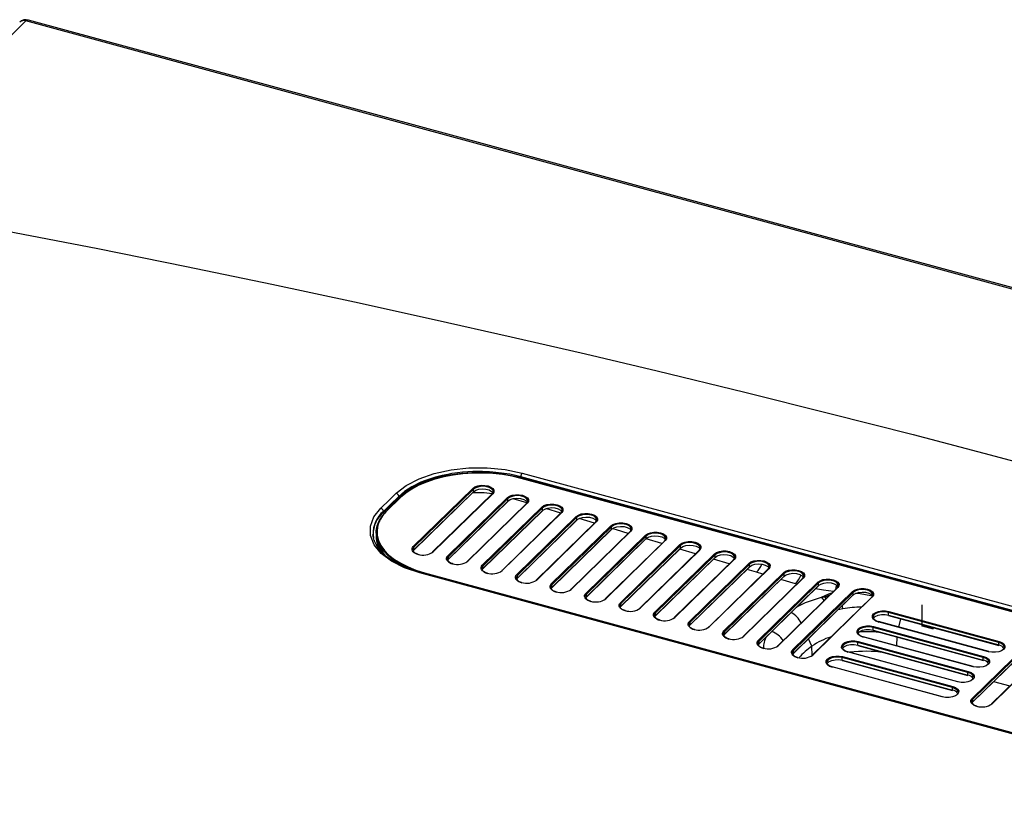
# Paper-space layout '_Trimetric' of a CAD drawing. Units: millimetres. Extents: x -719 to 495, y -443 to 202.
# Drawn here: x -301 to 27, y -64 to 202 of the extents above; entities that cross this region are included whole.
import ezdxf

# ---------------------------------------------------------------- set-up
doc = ezdxf.new("R2010")
doc.units = ezdxf.units.MM
doc.header["$PDSIZE"] = -1

psp = doc.layouts.new('_Trimetric')

# ---------------------------------------------------------------- linework, layer by layer
at = {"color": 7, "linetype": 'Continuous', "lineweight": 25}
for p, q in [((-298.57, 201.46), (-378.34, 123.39)), ((-133.76, 49.34), (-133.75, 49.63)), ((-133.76, 49.34), (166.94, -32.38)), ((-133.29, 50.89), (167.41, -30.84)), ((165.79, -32.25), (-133.59, 49.11)), ((165.85, -32.23), (-133.52, 49.14)), ((-179.49, 37.87), (-174.36, 42.88)), ((-173.96, 42.68), (-178.39, 38.35)), ((-173.78, 42.71), (-178.22, 38.38)), ((-174.36, 42.88), (-174.37, 43.11)), ((-174, 42.56), (-173.21, 43.28)), ((-169.55, 26.42), (-149.72, 45.78)), ((-169.38, 25.17), (-149.55, 44.53)), ((-149.5, 45.51), (-169.33, 26.15)), ((-169.33, 25.29), (-149.5, 44.65)), ((-143.26, 43.94), (-163.1, 24.58)), ((-143.09, 43.98), (-162.92, 24.62)), ((-158.06, 23.3), (-138.22, 42.65)), ((-149.5, 44.65), (-149.5, 45.51)), ((-157.88, 22.05), (-138.05, 41.4)), ((-138, 42.38), (-157.84, 23.02)), ((-157.84, 22.16), (-138, 41.52)), ((-131.76, 40.82), (-151.6, 21.46)), ((-131.59, 40.85), (-151.42, 21.49)), ((-146.56, 20.17), (-126.73, 39.53)), ((-138, 41.52), (-138, 42.38)), ((-131.68, 40.92), (-136.28, 42.31)), ((-179.49, 37.87), (-179.51, 38.11)), ((-146.39, 18.92), (-126.55, 38.28)), ((-126.5, 39.26), (-146.34, 19.9)), ((-146.34, 19.04), (-126.5, 38.4)), ((-120.27, 37.69), (-140.1, 18.33)), ((-120.09, 37.73), (-139.93, 18.37)), ((-135.06, 17.05), (-115.23, 36.41)), ((-115.01, 36.13), (-134.84, 16.77)), ((-126.5, 38.4), (-126.5, 39.26)), ((-120.43, 37.53), (-125.37, 39.02)), ((-115.01, 35.27), (-115.01, 36.13)), ((-134.89, 15.8), (-115.05, 35.16)), ((-134.84, 15.91), (-115.01, 35.27)), ((-108.77, 34.57), (-128.6, 15.21)), ((-108.59, 34.6), (-128.43, 15.24)), ((-123.57, 13.92), (-103.73, 33.28)), ((-103.51, 33.01), (-123.34, 13.65)), ((-109.2, 34.14), (-114.34, 35.69)), ((-103.51, 32.15), (-103.51, 33.01)), ((-182.75, 29.3), (-182.97, 30.42)), ((-181.9, 31.02), (-181.9, 30.16)), ((-123.39, 12.67), (-103.56, 32.03)), ((-123.34, 12.79), (-103.51, 32.15)), ((-97.27, 31.44), (-117.11, 12.08)), ((-97.1, 31.48), (-116.93, 12.12)), ((-112.07, 10.8), (-92.23, 30.16)), ((-92.01, 29.88), (-111.85, 10.52)), ((-92.01, 29.02), (-92.01, 29.88)), ((-182.59, 28.51), (-182.53, 28.32)), ((-111.89, 9.55), (-92.06, 28.91)), ((-111.85, 9.67), (-92.01, 29.02)), ((-85.77, 28.32), (-105.61, 8.96)), ((-85.6, 28.35), (-105.43, 8.99)), ((-100.57, 7.67), (-80.74, 27.03)), ((-80.51, 26.76), (-100.35, 7.4)), ((-86.74, 27.37), (-92.02, 28.96)), ((-80.51, 25.9), (-80.51, 26.76)), ((-169.33, 25.29), (-169.33, 26.15)), ((-163.35, 24.29), (-163.14, 24.46)), ((-157.84, 22.16), (-157.84, 23.02)), ((-100.4, 6.42), (-80.56, 25.78)), ((-100.35, 6.54), (-80.51, 25.9)), ((-74.28, 25.19), (-94.11, 5.83)), ((-74.1, 25.23), (-93.94, 5.87)), ((-89.07, 4.55), (-69.24, 23.91)), ((-69.02, 23.63), (-88.85, 4.27)), ((-75.52, 23.98), (-80.78, 25.57)), ((-69.02, 22.77), (-69.02, 23.63)), ((-151.85, 21.17), (-151.65, 21.34)), ((-146.34, 19.04), (-146.34, 19.9)), ((-88.9, 3.3), (-69.06, 22.66)), ((-88.85, 3.42), (-69.02, 22.77)), ((-62.78, 22.07), (-82.61, 2.71)), ((-62.61, 22.1), (-82.44, 2.74)), ((-77.58, 1.42), (-57.74, 20.78)), ((-57.52, 20.51), (-77.35, 1.15)), ((-64.29, 20.6), (-69.55, 22.18)), ((-57.52, 19.65), (-57.52, 20.51)), ((133.29, -64.13), (-167.41, 17.59)), ((-165.79, 17.68), (133.59, -63.68)), ((-140.35, 18.04), (-140.15, 18.21)), ((-134.84, 15.91), (-134.84, 16.77)), ((-77.4, 0.17), (-57.57, 19.53)), ((-77.35, 0.29), (-57.52, 19.65)), ((-51.28, 18.94), (-71.12, -0.42)), ((-51.11, 18.98), (-70.94, -0.38)), ((-66.08, -1.7), (-46.24, 17.66)), ((-65.9, -2.95), (-46.07, 16.41)), ((-46.02, 17.38), (-65.86, -1.98)), ((-65.86, -2.83), (-46.02, 16.53)), ((-55.17, 17.85), (-58.32, 18.8)), ((-53.06, 17.21), (-55.17, 17.85)), ((-46.02, 16.53), (-46.02, 17.38)), ((-128.85, 14.92), (-128.65, 15.09)), ((-123.34, 12.79), (-123.34, 13.65)), ((-39.78, 15.82), (-59.62, -3.54)), ((-39.61, 15.85), (-59.44, -3.5)), ((-54.58, -4.83), (-34.75, 14.53)), ((-54.41, -6.08), (-34.57, 13.28)), ((-34.52, 14.26), (-54.36, -5.1)), ((-54.36, -5.96), (-34.52, 13.4)), ((-42.25, 13.95), (-47.09, 15.41)), ((-41.81, 13.84), (-42.25, 13.95)), ((-34.52, 13.4), (-34.52, 14.26)), ((-117.36, 11.79), (-117.15, 11.96)), ((-111.85, 9.67), (-111.85, 10.52)), ((-28.29, 12.69), (-48.12, -6.67)), ((-28.11, 12.73), (-47.95, -6.63)), ((-43.08, -7.95), (-23.25, 11.41)), ((-42.91, -9.2), (-23.07, 10.16)), ((-23.03, 11.13), (-42.86, -8.23)), ((-42.86, -9.08), (-23.03, 10.28)), ((-32.43, 9.67), (-30.71, 10.33)), ((-32.43, 9.67), (-31.03, 10.02)), ((-23.03, 10.28), (-23.03, 11.13)), ((-21.28, 10.71), (-22.26, 10.76)), ((-105.86, 8.67), (-105.66, 8.84)), ((-100.35, 6.54), (-100.35, 7.4)), ((-16.79, 9.57), (-36.62, -9.79)), ((-16.62, 9.6), (-36.45, -9.75)), ((-94.36, 5.54), (-94.16, 5.72)), ((-88.85, 3.42), (-88.85, 4.27)), ((-26.4, 5.66), (-27.99, 5.36)), ((25.47, -5.54), (-11.23, 4.43)), ((-11.23, 3.58), (-11.23, 4.43)), ((-11.23, 3.58), (25.47, -6.4)), ((-11.18, 3.45), (25.52, -6.53)), ((-11.12, 4.76), (25.59, -5.21)), ((-82.86, 2.42), (-82.66, 2.59)), ((-77.35, 0.29), (-77.35, 1.15)), ((22.09, -8.63), (-14.62, 1.35)), ((22.15, -8.6), (-14.55, 1.37)), ((-7.79, -0.46), (-7.12, 2.34)), ((-71.37, -0.71), (-71.16, -0.53)), ((-65.86, -2.83), (-65.86, -1.98)), ((20.34, -10.55), (-16.37, -0.58)), ((-16.37, -1.43), (-16.37, -0.58)), ((-16.37, -1.43), (20.34, -11.41)), ((-16.32, -1.56), (20.39, -11.54)), ((-16.25, -0.25), (20.45, -10.22)), ((-59.87, -3.83), (-59.67, -3.66)), ((-54.36, -5.96), (-54.36, -5.1)), ((-36.76, -6.79), (-37.89, -4.31)), ((15.2, -15.56), (-21.5, -5.59)), ((-21.5, -6.44), (-21.5, -5.59)), ((-21.5, -6.44), (15.2, -16.42)), ((-21.39, -5.26), (15.32, -15.23)), ((16.95, -13.64), (-19.75, -3.66)), ((17.02, -13.61), (-19.69, -3.64)), ((-8.48, -3.69), (-8.54, -6.67)), ((16.62, -24.18), (36.45, -4.82)), ((16.79, -25.43), (36.62, -6.07)), ((36.67, -5.09), (16.84, -24.45)), ((16.84, -25.31), (36.67, -5.95)), ((25.47, -6.4), (25.47, -5.54)), ((-48.37, -6.96), (-48.17, -6.78)), ((-42.86, -9.08), (-42.86, -8.23)), ((-36.66, -9.85), (-36.76, -6.79)), ((11.82, -18.65), (-24.89, -8.68)), ((11.88, -18.62), (-24.82, -8.65)), ((-21.45, -6.57), (15.25, -16.55)), ((42.91, -6.66), (23.07, -26.01)), ((43.08, -6.62), (23.25, -25.98)), ((-36.87, -10.08), (-36.67, -9.91)), ((10.07, -20.57), (-26.64, -10.6)), ((-26.64, -11.46), (-26.64, -10.6)), ((-26.64, -11.46), (10.07, -21.43)), ((-26.58, -11.58), (10.12, -21.56)), ((-26.52, -10.27), (10.18, -20.24)), ((20.34, -11.41), (20.34, -10.55)), ((6.68, -23.66), (-30.02, -13.69)), ((6.75, -23.63), (-29.95, -13.66)), ((15.2, -16.42), (15.2, -15.56)), ((23.78, -18.6), (29.17, -20.06)), ((10.07, -21.43), (10.07, -20.57)), ((16.84, -25.31), (16.84, -24.45)), ((22.82, -26.31), (23.03, -26.13))]:
    psp.add_line(p, q, dxfattribs=at)
at = {"color": 7, "linetype": 'Continuous'}
for q in [(0, 6.99), (3.61, -0.98)]:
    psp.add_line((0, 0), q, dxfattribs=at)
at = {"color": 7, "linetype": 'Continuous', "lineweight": 25, "flags": 128}
for points in [[(96.41, 94.07), (-35.26, 129.84), (-166.93, 165.59), (-298.57, 201.46)], [(97.21, 94.41), (-97.2, 147.23), (-297.78, 201.78)], [(-305.25, 131.6), (-274.65, 125.62), (-245.12, 119.66), (-216.63, 113.74), (-189.14, 107.86), (-162.61, 102.03), (-136.98, 96.25), (-112.21, 90.54), (-88.25, 84.87), (-59.08, 77.8), (-30.73, 70.74), (-2.98, 63.66), (24.32, 56.5), (51.34, 49.25), (75.77, 42.53), (100.19, 35.68), (124.71, 28.64), (149.44, 21.39), (174.51, 13.88), (200.07, 6.05)], [(-175.24, 44.16), (-171.89, 46.77), (-167.6, 49), (-162.58, 50.75), (-156.96, 51.96), (-151.02, 52.6), (-144.94, 52.63), (-138.96, 52.07), (-133.29, 50.89)], [(-133.75, 49.63), (-135.53, 50.07), (-137.36, 50.45), (-139.23, 50.77), (-142.05, 51.11), (-143.1, 51.2), (-144.16, 51.27), (-144.8, 51.31), (-144.96, 51.32), (-145.01, 51.32), (-145.02, 51.32), (-145.02, 51.32), (-145.02, 51.32), (-145.02, 51.32), (-145.02, 51.32), (-145.02, 51.32), (-145.02, 51.32), (-145.02, 51.32), (-145.02, 51.32), (-146.52, 51.36), (-148.07, 51.37), (-149.69, 51.34), (-151.37, 51.26), (-153.1, 51.12), (-154.87, 50.93), (-156.67, 50.67), (-158.06, 50.43), (-159.89, 50.05), (-162.12, 49.49), (-164.19, 48.86), (-165.79, 48.28), (-166.98, 47.8), (-170.07, 46.28), (-172.52, 44.69), (-174.37, 43.11)], [(-174.36, 42.88), (-172.62, 44.37), (-170.57, 45.74), (-168.24, 46.99), (-165.64, 48.1), (-162.83, 49.05), (-159.82, 49.84), (-156.66, 50.44), (-153.39, 50.86), (-150.05, 51.09), (-146.68, 51.12), (-143.32, 50.96), (-140.03, 50.61), (-136.82, 50.07), (-133.76, 49.34)], [(-133.59, 49.11), (-136.62, 49.83), (-139.79, 50.36), (-143.06, 50.71), (-146.38, 50.87), (-149.71, 50.84), (-153.02, 50.61), (-156.26, 50.2), (-159.39, 49.6), (-162.36, 48.82), (-165.15, 47.88), (-167.72, 46.79), (-170.03, 45.55), (-172.06, 44.18), (-173.78, 42.71)], [(-133.76, 49.34), (-133.77, 49.17), (-133.77, 49.16)], [(166.95, -32.1), (-1.44, 13.65), (-133.75, 49.63)], [(-149.72, 45.78), (-149.02, 46.26), (-148.06, 46.61), (-146.94, 46.79), (-145.76, 46.78), (-144.65, 46.59), (-143.71, 46.22), (-143.04, 45.73), (-142.69, 45.15), (-142.71, 44.55), (-143.09, 43.98)], [(-143.31, 43.82), (-142.94, 44.42), (-142.98, 45.04), (-143.44, 45.62), (-144.26, 46.09), (-145.33, 46.38), (-146.54, 46.47), (-147.72, 46.33), (-148.75, 46), (-149.5, 45.51)], [(-180.37, 39.16), (-177.49, 41.95), (-175.24, 44.16)], [(-174.37, 43.11), (-177.25, 40.3), (-179.51, 38.11)], [(-143.24, 43.95), (-145.96, 44.24), (-149.84, 44.24)], [(-149.5, 44.65), (-148.75, 45.14), (-147.72, 45.48), (-146.54, 45.61), (-145.33, 45.52), (-144.26, 45.23), (-143.44, 44.77), (-143, 44.24)], [(-138.22, 42.65), (-137.52, 43.14), (-136.56, 43.49), (-135.44, 43.67), (-134.27, 43.66), (-133.16, 43.46), (-132.22, 43.1), (-131.54, 42.61), (-131.19, 42.03), (-131.21, 41.42), (-131.59, 40.85)], [(-131.81, 40.7), (-131.44, 41.29), (-131.48, 41.92), (-131.94, 42.5), (-132.76, 42.96), (-133.84, 43.26), (-135.04, 43.34), (-136.23, 43.21), (-137.26, 42.88), (-138, 42.38)], [(-138, 41.52), (-137.26, 42.02), (-136.23, 42.35), (-135.04, 42.48), (-133.84, 42.4), (-132.76, 42.11), (-131.94, 41.64), (-131.51, 41.11)], [(-126.73, 39.53), (-126.02, 40.01), (-125.06, 40.36), (-123.94, 40.54), (-122.77, 40.53), (-121.66, 40.34), (-120.72, 39.97), (-120.04, 39.48), (-119.7, 38.9), (-119.71, 38.3), (-120.09, 37.73)], [(-120.31, 37.57), (-119.94, 38.17), (-119.99, 38.79), (-120.45, 39.37), (-121.26, 39.84), (-122.34, 40.13), (-123.54, 40.22), (-124.73, 40.08), (-125.76, 39.75), (-126.5, 39.26)], [(-167.41, 17.59), (-172.48, 19.31), (-176.82, 21.49), (-180.21, 24.07), (-182.57, 26.97), (-183.79, 30.04), (-183.83, 33.18), (-182.68, 36.25), (-180.37, 39.16)], [(-167.1, 17.69), (-168.79, 18.25), (-171.46, 19.3), (-173.88, 20.5), (-176.03, 21.83), (-177.88, 23.28), (-179.39, 24.83), (-180.57, 26.45), (-181.38, 28.14), (-181.82, 29.85), (-181.88, 31.59), (-181.57, 33.31), (-180.89, 35.01), (-179.84, 36.65), (-178.44, 38.23)], [(-126.5, 38.4), (-125.76, 38.89), (-124.73, 39.23), (-123.54, 39.36), (-122.34, 39.27), (-121.26, 38.98), (-120.45, 38.52), (-120.01, 37.99)], [(-115.23, 36.41), (-114.52, 36.89), (-113.57, 37.24), (-112.44, 37.42), (-111.27, 37.41), (-110.16, 37.21), (-109.22, 36.85), (-108.55, 36.36), (-108.2, 35.78), (-108.22, 35.17), (-108.59, 34.6)], [(-108.82, 34.45), (-108.44, 35.04), (-108.49, 35.67), (-108.95, 36.25), (-109.77, 36.71), (-110.84, 37.01), (-112.04, 37.09), (-113.23, 36.96), (-114.26, 36.63), (-115.01, 36.13)], [(-115.01, 35.27), (-114.26, 35.77), (-113.23, 36.1), (-112.04, 36.23), (-110.84, 36.15), (-109.77, 35.86), (-108.95, 35.39), (-108.51, 34.86)], [(-180.98, 34.48), (-181.33, 33.51), (-181.63, 31.8), (-181.57, 30.08), (-181.13, 28.37), (-180.33, 26.71), (-179.16, 25.1), (-177.66, 23.56), (-175.83, 22.13), (-173.7, 20.8), (-171.3, 19.61), (-168.65, 18.57), (-165.79, 17.68)], [(-103.73, 33.28), (-103.03, 33.76), (-102.07, 34.11), (-100.95, 34.29), (-99.77, 34.28), (-98.66, 34.09), (-97.72, 33.73), (-97.05, 33.23), (-96.7, 32.65), (-96.72, 32.05), (-97.1, 31.48)], [(-97.32, 31.32), (-96.95, 31.92), (-96.99, 32.55), (-97.45, 33.13), (-98.27, 33.59), (-99.34, 33.88), (-100.55, 33.97), (-101.74, 33.83), (-102.76, 33.5), (-103.51, 33.01)], [(-103.51, 32.15), (-102.76, 32.64), (-101.74, 32.98), (-100.55, 33.11), (-99.34, 33.02), (-98.27, 32.73), (-97.45, 32.27), (-97.01, 31.74)], [(-182.93, 30.41), (-182.82, 29.28), (-182.8, 29.22)], [(-97.97, 30.76), (-101.84, 31.93), (-103.21, 32.34)], [(-92.23, 30.16), (-91.53, 30.64), (-90.57, 30.99), (-89.45, 31.17), (-88.28, 31.16), (-87.17, 30.96), (-86.23, 30.6), (-85.55, 30.11), (-85.2, 29.53), (-85.22, 28.93), (-85.6, 28.35)], [(-85.82, 28.2), (-85.45, 28.79), (-85.5, 29.42), (-85.95, 30), (-86.77, 30.46), (-87.85, 30.76), (-89.05, 30.84), (-90.24, 30.71), (-91.27, 30.38), (-92.01, 29.88)], [(-92.01, 29.02), (-91.27, 29.52), (-90.24, 29.85), (-89.05, 29.98), (-87.85, 29.9), (-86.77, 29.61), (-85.95, 29.14), (-85.52, 28.61)], [(-167.13, 17.68), (-170.33, 18.68), (-173.28, 19.88), (-175.97, 21.27), (-178.28, 22.84), (-180.18, 24.57), (-181.63, 26.43), (-182.56, 28.38), (-182.75, 29.3)], [(-167.99, 23.81), (-168.6, 24.02), (-169.12, 24.29), (-169.54, 24.6), (-169.82, 24.95), (-169.97, 25.32), (-169.97, 25.7), (-169.83, 26.07), (-169.55, 26.42)], [(-80.74, 27.03), (-80.03, 27.51), (-79.07, 27.86), (-77.95, 28.04), (-76.78, 28.03), (-75.67, 27.84), (-74.73, 27.48), (-74.05, 26.98), (-73.71, 26.4), (-73.72, 25.8), (-74.1, 25.23)], [(-74.32, 25.07), (-73.95, 25.67), (-74, 26.3), (-74.46, 26.88), (-75.27, 27.34), (-76.35, 27.63), (-77.55, 27.72), (-78.74, 27.58), (-79.77, 27.25), (-80.51, 26.76)], [(-80.51, 25.9), (-79.77, 26.39), (-78.74, 26.73), (-77.55, 26.86), (-76.35, 26.77), (-75.27, 26.48), (-74.46, 26.02), (-74.02, 25.49)], [(-169.33, 26.15), (-169.59, 25.82), (-169.72, 25.47), (-169.72, 25.12), (-169.58, 24.77), (-169.32, 24.45), (-168.93, 24.15), (-168.44, 23.91), (-167.87, 23.71)], [(-169.64, 24.88), (-169.59, 24.96), (-169.33, 25.29)], [(-167.99, 23.81), (-167.97, 23.83), (-167.94, 23.84), (-167.92, 23.84), (-167.91, 23.83), (-167.89, 23.81), (-167.88, 23.78), (-167.88, 23.78)], [(-156.49, 20.69), (-157.1, 20.89), (-157.63, 21.16), (-158.04, 21.47), (-158.32, 21.82), (-158.47, 22.19), (-158.47, 22.57), (-158.34, 22.95), (-158.06, 23.3)], [(-157.84, 23.02), (-158.1, 22.69), (-158.23, 22.35), (-158.22, 21.99), (-158.08, 21.65), (-157.82, 21.32), (-157.43, 21.03), (-156.95, 20.78), (-156.37, 20.59)], [(-69.24, 23.91), (-68.54, 24.39), (-67.58, 24.74), (-66.46, 24.92), (-65.28, 24.91), (-64.17, 24.71), (-63.23, 24.35), (-62.56, 23.86), (-62.21, 23.28), (-62.23, 22.68), (-62.61, 22.1)], [(-62.83, 21.95), (-62.45, 22.55), (-62.5, 23.17), (-62.96, 23.75), (-63.78, 24.21), (-64.85, 24.51), (-66.05, 24.59), (-67.24, 24.46), (-68.27, 24.13), (-69.02, 23.63)], [(-69.02, 22.77), (-68.27, 23.27), (-67.24, 23.6), (-66.05, 23.73), (-64.85, 23.65), (-63.78, 23.36), (-62.96, 22.89), (-62.52, 22.36)], [(-158.14, 21.75), (-158.1, 21.84), (-157.84, 22.16)], [(-156.49, 20.69), (-156.47, 20.7), (-156.45, 20.71), (-156.43, 20.71), (-156.41, 20.7), (-156.39, 20.69), (-156.38, 20.66), (-156.38, 20.66)], [(-144.99, 17.56), (-145.61, 17.77), (-146.13, 18.04), (-146.54, 18.35), (-146.83, 18.7), (-146.97, 19.07), (-146.98, 19.45), (-146.84, 19.82), (-146.56, 20.17)], [(-146.34, 19.9), (-146.6, 19.57), (-146.73, 19.22), (-146.72, 18.87), (-146.59, 18.52), (-146.32, 18.2), (-145.94, 17.9), (-145.45, 17.66), (-144.88, 17.46)], [(-57.74, 20.78), (-57.04, 21.27), (-56.08, 21.61), (-54.96, 21.79), (-53.78, 21.78), (-52.67, 21.59), (-51.73, 21.23), (-51.06, 20.73), (-50.71, 20.16), (-50.73, 19.55), (-51.11, 18.98)], [(-51.33, 18.82), (-50.96, 19.42), (-51, 20.05), (-51.46, 20.63), (-52.28, 21.09), (-53.35, 21.38), (-54.56, 21.47), (-55.75, 21.34), (-56.77, 21), (-57.52, 20.51)], [(-57.52, 19.65), (-56.77, 20.14), (-55.75, 20.48), (-54.56, 20.61), (-53.35, 20.52), (-52.28, 20.23), (-51.46, 19.77), (-51.02, 19.24)], [(133.58, -64.04), (-15.6, -23.51), (-167.13, 17.68)], [(-146.64, 18.63), (-146.6, 18.71), (-146.34, 19.04)], [(-144.99, 17.56), (-144.97, 17.58), (-144.95, 17.59), (-144.93, 17.59), (-144.91, 17.58), (-144.9, 17.56), (-144.89, 17.53), (-144.89, 17.53)], [(-133.5, 14.44), (-134.11, 14.65), (-134.63, 14.91), (-135.04, 15.23), (-135.33, 15.57), (-135.48, 15.95), (-135.48, 16.32), (-135.34, 16.7), (-135.06, 17.05)], [(-134.84, 16.77), (-135.1, 16.44), (-135.23, 16.1), (-135.23, 15.74), (-135.09, 15.4), (-134.82, 15.07), (-134.44, 14.78), (-133.95, 14.53), (-133.38, 14.34)], [(-46.24, 17.66), (-45.54, 18.14), (-44.58, 18.49), (-43.46, 18.67), (-42.29, 18.66), (-41.18, 18.46), (-40.24, 18.1), (-39.56, 17.61), (-39.21, 17.03), (-39.23, 16.43), (-39.61, 15.85)], [(-39.83, 15.7), (-39.46, 16.3), (-39.51, 16.92), (-39.96, 17.5), (-40.78, 17.97), (-41.86, 18.26), (-43.06, 18.34), (-44.25, 18.21), (-45.28, 17.88), (-46.02, 17.38)], [(-46.02, 16.53), (-45.28, 17.02), (-44.25, 17.35), (-43.06, 17.49), (-41.86, 17.4), (-40.78, 17.11), (-39.96, 16.64), (-39.53, 16.11)], [(-135.15, 15.5), (-135.1, 15.59), (-134.84, 15.91)], [(-133.5, 14.44), (-133.47, 14.45), (-133.45, 14.46), (-133.43, 14.46), (-133.41, 14.45), (-133.4, 14.44), (-133.39, 14.41), (-133.39, 14.41)], [(-122, 11.31), (-122.61, 11.52), (-123.13, 11.79), (-123.55, 12.1), (-123.83, 12.45), (-123.98, 12.82), (-123.98, 13.2), (-123.84, 13.57), (-123.57, 13.92)], [(-123.34, 13.65), (-123.6, 13.32), (-123.73, 12.97), (-123.73, 12.62), (-123.59, 12.27), (-123.33, 11.95), (-122.94, 11.65), (-122.45, 11.41), (-121.88, 11.21)], [(-34.75, 14.53), (-34.04, 15.02), (-33.08, 15.36), (-31.96, 15.54), (-30.79, 15.53), (-29.68, 15.34), (-28.74, 14.98), (-28.06, 14.48), (-27.72, 13.91), (-27.73, 13.3), (-28.11, 12.73)], [(-28.33, 12.58), (-27.96, 13.17), (-28.01, 13.8), (-28.47, 14.38), (-29.28, 14.84), (-30.36, 15.13), (-31.56, 15.22), (-32.75, 15.09), (-33.78, 14.75), (-34.52, 14.26)], [(-34.52, 13.4), (-33.78, 13.9), (-32.75, 14.23), (-31.56, 14.36), (-30.36, 14.28), (-29.28, 13.98), (-28.47, 13.52), (-28.03, 12.99)], [(-123.65, 12.38), (-123.6, 12.46), (-123.34, 12.79)], [(-122, 11.31), (-121.98, 11.33), (-121.95, 11.34), (-121.93, 11.34), (-121.92, 11.33), (-121.9, 11.31), (-121.89, 11.28), (-121.89, 11.28)], [(-110.5, 8.19), (-111.11, 8.4), (-111.64, 8.66), (-112.05, 8.98), (-112.33, 9.32), (-112.48, 9.7), (-112.48, 10.07), (-112.35, 10.45), (-112.07, 10.8)], [(-111.85, 10.52), (-112.11, 10.2), (-112.24, 9.85), (-112.23, 9.49), (-112.09, 9.15), (-111.83, 8.82), (-111.44, 8.53), (-110.96, 8.28), (-110.38, 8.09)], [(-29.59, 11.42), (-32.87, 11.84), (-35.55, 12.33)], [(-33.59, 9.58), (-31.08, 10.59), (-30.06, 10.97)], [(-23.25, 11.41), (-22.55, 11.89), (-21.59, 12.24), (-20.47, 12.42), (-19.29, 12.41), (-18.18, 12.21), (-17.24, 11.85), (-16.57, 11.36), (-16.22, 10.78), (-16.24, 10.18), (-16.62, 9.6)], [(-16.84, 9.45), (-16.46, 10.05), (-16.51, 10.67), (-16.97, 11.25), (-17.79, 11.72), (-18.86, 12.01), (-20.06, 12.09), (-21.25, 11.96), (-22.28, 11.63), (-23.03, 11.13)], [(-23.03, 10.28), (-22.28, 10.77), (-21.25, 11.1), (-20.06, 11.24), (-18.86, 11.15), (-17.79, 10.86), (-16.97, 10.39), (-16.53, 9.86)], [(-21.03, 11.15), (-21.07, 11.08), (-21.28, 10.71)], [(-112.15, 9.25), (-112.11, 9.34), (-111.85, 9.67)], [(-110.5, 8.19), (-110.48, 8.21), (-110.46, 8.21), (-110.44, 8.21), (-110.42, 8.21), (-110.4, 8.19), (-110.39, 8.16), (-110.39, 8.16)], [(-99, 5.06), (-99.62, 5.27), (-100.14, 5.54), (-100.55, 5.85), (-100.84, 6.2), (-100.98, 6.57), (-100.99, 6.95), (-100.85, 7.32), (-100.57, 7.67)], [(-100.35, 7.4), (-100.61, 7.07), (-100.74, 6.72), (-100.73, 6.37), (-100.6, 6.02), (-100.33, 5.7), (-99.95, 5.41), (-99.46, 5.16), (-98.89, 4.96)], [(-41.59, 6.43), (-38.83, 7.77), (-33.59, 9.58)], [(-33.59, 9.58), (-32.94, 9.64), (-32.43, 9.67)], [(-32, 9.07), (-32.11, 9.25), (-32.43, 9.67)], [(-26.4, 5.66), (-26.53, 6.44), (-26.59, 6.73)], [(-100.65, 6.13), (-100.61, 6.21), (-100.35, 6.54)], [(-99, 5.06), (-98.98, 5.08), (-98.96, 5.09), (-98.94, 5.09), (-98.92, 5.08), (-98.91, 5.06), (-98.9, 5.04), (-98.9, 5.03)], [(-87.51, 1.94), (-88.12, 2.15), (-88.64, 2.41), (-89.05, 2.73), (-89.34, 3.08), (-89.49, 3.45), (-89.49, 3.82), (-89.35, 4.2), (-89.07, 4.55)], [(-88.85, 4.27), (-89.11, 3.95), (-89.24, 3.6), (-89.24, 3.25), (-89.1, 2.9), (-88.83, 2.57), (-88.45, 2.28), (-87.96, 2.03), (-87.39, 1.84)], [(-89.16, 3), (-89.11, 3.09), (-88.85, 3.42)], [(-14.62, 1.35), (-15.56, 1.71), (-16.23, 2.2), (-16.58, 2.78), (-16.56, 3.38), (-16.18, 3.96), (-15.48, 4.44), (-14.52, 4.79), (-13.4, 4.97), (-12.23, 4.96), (-11.12, 4.76)], [(-11.23, 4.43), (-12.39, 4.63), (-13.61, 4.6), (-14.73, 4.37), (-15.63, 3.94), (-16.2, 3.39), (-16.37, 2.77), (-16.11, 2.16), (-15.46, 1.63), (-14.5, 1.25)], [(-16.27, 2.41), (-16.2, 2.53), (-15.63, 3.09), (-14.73, 3.51), (-13.61, 3.74), (-12.39, 3.77), (-11.23, 3.58)], [(-11.23, 3.58), (-11.23, 3.54), (-11.23, 3.5), (-11.21, 3.48), (-11.2, 3.46), (-11.18, 3.45)], [(-87.51, 1.94), (-87.48, 1.96), (-87.46, 1.96), (-87.44, 1.96), (-87.42, 1.96), (-87.41, 1.94), (-87.4, 1.91), (-87.4, 1.91)], [(-76.01, -1.19), (-76.62, -0.98), (-77.14, -0.71), (-77.56, -0.4), (-77.84, -0.05), (-77.99, 0.32), (-77.99, 0.7), (-77.85, 1.07), (-77.58, 1.42)], [(-77.35, 1.15), (-77.61, 0.82), (-77.74, 0.47), (-77.74, 0.12), (-77.6, -0.23), (-77.34, -0.55), (-76.95, -0.84), (-76.46, -1.09), (-75.89, -1.29)], [(-77.66, -0.12), (-77.61, -0.04), (-77.35, 0.29)], [(-76.01, -1.19), (-75.99, -1.17), (-75.96, -1.16), (-75.94, -1.16), (-75.93, -1.17), (-75.91, -1.19), (-75.9, -1.21), (-75.9, -1.22)], [(-64.51, -4.31), (-65.12, -4.1), (-65.65, -3.84), (-66.06, -3.52), (-66.34, -3.17), (-66.49, -2.8), (-66.5, -2.42), (-66.36, -2.05), (-66.08, -1.7)], [(-65.86, -1.98), (-66.12, -2.3), (-66.25, -2.65), (-66.24, -3), (-66.11, -3.35), (-65.84, -3.68), (-65.45, -3.97), (-64.97, -4.22), (-64.39, -4.41)], [(-66.16, -3.25), (-66.12, -3.16), (-65.86, -2.83)], [(-19.75, -3.66), (-20.69, -3.3), (-21.37, -2.81), (-21.71, -2.23), (-21.7, -1.63), (-21.32, -1.06), (-20.62, -0.57), (-19.66, -0.22), (-18.54, -0.04), (-17.36, -0.05), (-16.25, -0.25)], [(-16.37, -0.58), (-17.53, -0.39), (-18.74, -0.41), (-19.87, -0.65), (-20.77, -1.07), (-21.33, -1.62), (-21.5, -2.24), (-21.24, -2.85), (-20.6, -3.38), (-19.64, -3.77)], [(-21.4, -2.6), (-21.33, -2.48), (-20.77, -1.92), (-19.87, -1.5), (-18.74, -1.27), (-17.53, -1.24), (-16.37, -1.43)], [(-16.37, -1.43), (-16.37, -1.47), (-16.36, -1.51), (-16.35, -1.53), (-16.33, -1.55), (-16.32, -1.56)], [(-64.51, -4.31), (-64.49, -4.29), (-64.47, -4.28), (-64.45, -4.28), (-64.43, -4.29), (-64.41, -4.31), (-64.4, -4.34), (-64.4, -4.34)], [(-53.01, -7.44), (-53.63, -7.23), (-54.15, -6.96), (-54.56, -6.65), (-54.85, -6.3), (-54.99, -5.93), (-55, -5.55), (-54.86, -5.18), (-54.58, -4.83)], [(-54.36, -5.1), (-54.62, -5.43), (-54.75, -5.78), (-54.75, -6.13), (-54.61, -6.48), (-54.34, -6.8), (-53.96, -7.09), (-53.47, -7.34), (-52.9, -7.54)], [(-54.66, -6.37), (-54.62, -6.29), (-54.36, -5.96)], [(-24.89, -8.68), (-25.82, -8.31), (-26.5, -7.82), (-26.85, -7.24), (-26.83, -6.64), (-26.45, -6.07), (-25.75, -5.58), (-24.79, -5.23), (-23.67, -5.06), (-22.5, -5.06), (-21.39, -5.26)], [(-21.5, -5.59), (-22.66, -5.4), (-23.87, -5.42), (-25, -5.66), (-25.9, -6.08), (-26.47, -6.63), (-26.63, -7.25), (-26.38, -7.86), (-25.73, -8.39), (-24.77, -8.78)], [(-26.53, -7.61), (-26.47, -7.49), (-25.9, -6.93), (-25, -6.51), (-23.87, -6.28), (-22.66, -6.25), (-21.5, -6.44)], [(-21.5, -6.44), (-21.5, -6.48), (-21.49, -6.52), (-21.48, -6.54), (-21.47, -6.56), (-21.45, -6.57)], [(25.59, -5.21), (26.52, -5.58), (27.2, -6.07), (27.55, -6.65), (27.53, -7.25), (27.15, -7.82), (26.45, -8.31), (25.49, -8.65), (24.37, -8.83), (23.2, -8.82), (22.09, -8.63)], [(27.34, -7.14), (27.33, -7.07), (27.08, -6.46), (26.43, -5.93), (25.47, -5.54)], [(25.47, -6.4), (25.47, -6.44), (25.48, -6.47), (25.49, -6.5), (25.5, -6.52), (25.52, -6.53)], [(-53.01, -7.44), (-52.99, -7.42), (-52.97, -7.41), (-52.95, -7.41), (-52.93, -7.42), (-52.92, -7.44), (-52.91, -7.46), (-52.91, -7.46)], [(-41.52, -10.56), (-42.13, -10.35), (-42.65, -10.09), (-43.06, -9.77), (-43.35, -9.42), (-43.5, -9.05), (-43.5, -8.67), (-43.36, -8.3), (-43.08, -7.95)], [(-42.86, -8.23), (-43.12, -8.55), (-43.25, -8.9), (-43.25, -9.25), (-43.11, -9.6), (-42.84, -9.93), (-42.46, -10.22), (-41.97, -10.47), (-41.4, -10.66)], [(-43.17, -9.5), (-43.12, -9.41), (-42.86, -9.08)], [(-41.52, -10.56), (-41.49, -10.54), (-41.47, -10.53), (-41.45, -10.53), (-41.43, -10.54), (-41.42, -10.56), (-41.41, -10.59), (-41.41, -10.59)], [(-30.02, -13.69), (-30.96, -13.32), (-31.63, -12.83), (-31.98, -12.25), (-31.96, -11.65), (-31.59, -11.08), (-30.88, -10.59), (-29.92, -10.24), (-28.8, -10.07), (-27.63, -10.07), (-26.52, -10.27)], [(-26.64, -10.6), (-27.79, -10.41), (-29.01, -10.43), (-30.13, -10.67), (-31.03, -11.09), (-31.6, -11.64), (-31.77, -12.26), (-31.51, -12.87), (-30.86, -13.4), (-29.9, -13.79)], [(-31.67, -12.62), (-31.6, -12.5), (-31.03, -11.94), (-30.13, -11.52), (-29.01, -11.29), (-27.79, -11.26), (-26.64, -11.46)], [(-26.64, -11.46), (-26.63, -11.49), (-26.63, -11.53), (-26.62, -11.55), (-26.6, -11.57), (-26.58, -11.58)], [(20.45, -10.22), (21.39, -10.59), (22.07, -11.08), (22.41, -11.66), (22.4, -12.26), (22.02, -12.83), (21.32, -13.32), (20.36, -13.67), (19.24, -13.84), (18.06, -13.83), (16.95, -13.64)], [(22.2, -12.15), (22.2, -12.08), (21.94, -11.47), (21.3, -10.94), (20.34, -10.55)], [(20.34, -11.41), (20.34, -11.45), (20.34, -11.48), (20.35, -11.51), (20.37, -11.53), (20.39, -11.54)], [(15.32, -15.23), (16.26, -15.6), (16.93, -16.09), (17.28, -16.67), (17.26, -17.27), (16.88, -17.84), (16.18, -18.33), (15.22, -18.68), (14.1, -18.85), (12.93, -18.85), (11.82, -18.65)], [(17.07, -17.16), (17.07, -17.09), (16.81, -16.48), (16.16, -15.95), (15.2, -15.56)], [(15.2, -16.42), (15.2, -16.46), (15.21, -16.49), (15.22, -16.52), (15.24, -16.54), (15.25, -16.55)], [(10.18, -20.24), (11.12, -20.61), (11.8, -21.1), (12.15, -21.68), (12.13, -22.28), (11.75, -22.85), (11.05, -23.34), (10.09, -23.69), (8.97, -23.86), (7.79, -23.86), (6.68, -23.66)], [(11.93, -22.17), (11.93, -22.1), (11.68, -21.49), (11.03, -20.96), (10.07, -20.57)], [(10.07, -21.43), (10.07, -21.47), (10.08, -21.5), (10.09, -21.53), (10.1, -21.55), (10.12, -21.56)], [(18.18, -26.79), (17.57, -26.58), (17.05, -26.31), (16.63, -26), (16.35, -25.65), (16.2, -25.28), (16.2, -24.9), (16.34, -24.53), (16.62, -24.18)], [(16.84, -24.45), (16.58, -24.78), (16.45, -25.12), (16.45, -25.48), (16.59, -25.82), (16.85, -26.15), (17.24, -26.44), (17.73, -26.69), (18.3, -26.89)], [(16.53, -25.72), (16.58, -25.64), (16.84, -25.31)], [(18.18, -26.79), (18.2, -26.77), (18.23, -26.76), (18.25, -26.76), (18.26, -26.77), (18.28, -26.79), (18.29, -26.81), (18.29, -26.81)]]:
    psp.add_lwpolyline(points, dxfattribs=at)
at = {"color": 7, "linetype": 'Continuous', "lineweight": 25}
for centre, radius, start, end in [((-298.57, 198.89), 3, 74.6934, 134.4087), ((-299.25, 199.42), 2.15, 71.4721, 131.4785), ((-297.91, 200.98), 0.816, 81.0847, 144.0139), ((-131.7, 49.59), 2.06, 140.9937, 179.029), ((-133.53, 49.07), 0.0676, 80.7318, 143.9675), ((-175.59, 42.98), 1.23, 5.9579, 73.1255), ((-173.3, 42.95), 1.06, 183.979, 210.133), ((-173.84, 42.54), 0.176, 71.1228, 131.7873), ((-149.8, 45.49), 0.304, 3.3916, 74.3338), ((-149.66, 44.64), 0.161, 315.3545, 1.9113), ((-143.14, 43.81), 0.179, 71.5838, 131.3262), ((-138.3, 42.36), 0.304, 3.3916, 74.3338), ((-138.16, 41.52), 0.161, 315.3545, 1.9113), ((-131.65, 40.68), 0.179, 71.5838, 131.3262), ((-126.81, 39.24), 0.304, 3.3916, 74.3338), ((-172.87, 30.26), 10.09, 131.0304, 179.7255), ((-173.54, 30.84), 9.4, 129.3775, 182.6301), ((-170.13, 29.73), 11.84, 133.0573, 156.3609), ((-180.72, 37.99), 1.22, 5.7234, 73.0704), ((-178.39, 37.95), 1.11, 184.4137, 215.04), ((-178.28, 38.23), 0.161, 135.3545, 181.9113), ((-178.27, 38.22), 0.176, 71.1228, 131.7873), ((-126.67, 38.39), 0.161, 315.3545, 1.9113), ((-120.15, 37.56), 0.179, 71.5838, 131.3262), ((-115.31, 36.11), 0.304, 3.3916, 74.3338), ((-115.17, 35.27), 0.161, 315.3545, 1.9113), ((-108.65, 34.43), 0.179, 71.5838, 131.3262), ((-103.81, 32.99), 0.304, 3.3916, 74.3338), ((-173.14, 29.93), 8.81, 174.0703, 220.0745), ((-171.33, 30.76), 10.59, 183.2369, 231.5115), ((-103.67, 32.14), 0.161, 315.3545, 1.9113), ((-97.15, 31.31), 0.179, 71.5838, 131.3262), ((-92.32, 29.86), 0.304, 3.3916, 74.3338), ((-169.64, 26.13), 0.304, 3.3916, 74.3338), ((-92.17, 29.02), 0.161, 315.3545, 1.9113), ((-85.66, 28.18), 0.179, 71.5838, 131.3262), ((-80.82, 26.74), 0.304, 3.3916, 74.3338), ((-169.49, 25.28), 0.161, 315.3545, 1.9113), ((-166.27, 29.33), 5.78, 252.696, 305.3989), ((-162.98, 24.47), 0.161, 135.3545, 181.9113), ((-162.98, 24.45), 0.176, 71.1228, 131.7873), ((-158.14, 23), 0.304, 3.3916, 74.3338), ((-80.68, 25.89), 0.161, 315.3545, 1.9113), ((-74.16, 25.06), 0.179, 71.5838, 131.3262), ((-69.32, 23.61), 0.304, 3.3916, 74.3338), ((-158, 22.16), 0.161, 315.3545, 1.9113), ((-154.77, 26.2), 5.78, 252.696, 305.3989), ((-151.48, 21.34), 0.161, 135.3545, 181.9113), ((-151.48, 21.33), 0.176, 71.1228, 131.7873), ((-146.64, 19.88), 0.304, 3.3916, 74.3338), ((-69.18, 22.77), 0.161, 315.3545, 1.9113), ((-62.66, 21.93), 0.179, 71.5838, 131.3262), ((-57.82, 20.49), 0.304, 3.3916, 74.3338), ((-61.4, 23.8), 8.62, 316.2638, 337.7183), ((-167.2, 17.44), 0.251, 71.6696, 143.5453), ((-165.39, 17.36), 0.511, 140.5129, 180.3434), ((-146.5, 19.03), 0.161, 315.3545, 1.9113), ((-143.27, 23.08), 5.78, 252.696, 305.3989), ((-139.99, 18.22), 0.161, 135.3545, 181.9113), ((-139.98, 18.2), 0.176, 71.1228, 131.7873), ((-135.14, 16.75), 0.304, 3.3916, 74.3338), ((-57.68, 19.64), 0.161, 315.3545, 1.9113), ((-51.16, 18.81), 0.179, 71.5838, 131.3262), ((-46.33, 17.36), 0.304, 3.3916, 74.3338), ((-46.18, 16.52), 0.161, 315.3545, 1.9113), ((-48.69, 20.07), 8.89, 316.4416, 339.2334), ((-135, 15.91), 0.161, 315.3545, 1.9113), ((-131.78, 19.95), 5.78, 252.696, 305.3989), ((-128.49, 15.09), 0.161, 135.3545, 181.9113), ((-128.49, 15.08), 0.176, 71.1228, 131.7873), ((-123.65, 13.63), 0.304, 3.3916, 74.3338), ((-39.67, 15.68), 0.179, 71.5838, 131.3262), ((-34.83, 14.24), 0.304, 3.3916, 74.3338), ((-34.69, 13.4), 0.161, 315.3545, 1.9113), ((-50.69, 17.53), 22.56, 346.3893, 349.802), ((-123.51, 12.78), 0.161, 315.3545, 1.9113), ((-120.28, 16.83), 5.78, 252.696, 305.3989), ((-116.99, 11.97), 0.161, 135.3545, 181.9113), ((-116.99, 11.95), 0.176, 71.1228, 131.7873), ((-112.15, 10.5), 0.304, 3.3916, 74.3338), ((-28.17, 12.56), 0.179, 71.5838, 131.3262), ((-23.33, 11.12), 0.304, 3.3916, 74.3338), ((-23.19, 10.27), 0.161, 315.3545, 1.9113), ((-25.42, -24.09), 35.05, 75.3094, 83.2178), ((-112.01, 9.66), 0.161, 315.3545, 1.9113), ((-108.78, 13.7), 5.78, 252.696, 305.3989), ((-105.49, 8.85), 0.161, 135.3545, 181.9113), ((-105.49, 8.83), 0.176, 71.1228, 131.7873), ((-100.65, 7.38), 0.304, 3.3916, 74.3338), ((-38.32, 5), 6.58, 31.1446, 44.1057), ((-16.68, 9.46), 0.161, 135.3545, 181.9113), ((-16.67, 9.43), 0.179, 71.5838, 131.3262), ((-100.51, 6.54), 0.161, 315.3545, 1.9113), ((-97.28, 10.58), 5.78, 252.696, 305.3989), ((-94, 5.72), 0.161, 135.3545, 181.9113), ((-93.99, 5.7), 0.176, 71.1228, 131.7873), ((-89.15, 4.25), 0.304, 3.3916, 74.3338), ((-89.01, 3.41), 0.161, 315.3545, 1.9113), ((-47.61, -2.73), 8.17, 26.7811, 60.9995), ((-18.86, -42.69), 48.94, 91.5803, 98.8656), ((-10.72, 4.44), 0.511, 140.5129, 180.3434), ((-85.79, 7.46), 5.78, 252.696, 305.3989), ((-82.5, 2.6), 0.161, 135.3545, 181.9113), ((-82.5, 2.58), 0.176, 71.1228, 131.7873), ((-77.66, 1.13), 0.304, 3.3916, 74.3338), ((-77.52, 0.29), 0.161, 315.3545, 1.9113), ((-14.56, 1.31), 0.0676, 80.7318, 143.9675), ((-74.29, 4.33), 5.78, 252.696, 305.3989), ((-71, -0.53), 0.161, 135.3545, 181.9113), ((-71, -0.55), 0.176, 71.1228, 131.7873), ((-66.16, -1.99), 0.304, 3.3916, 74.3338), ((-66.02, -2.84), 0.161, 315.3545, 1.9113), ((-52.47, -8.86), 7.3, 32.6866, 71.5275), ((-18.77, -44.21), 42.21, 82.8802, 92.9528), ((-15.86, -0.57), 0.511, 140.5129, 180.3434), ((-62.79, 1.21), 5.78, 252.696, 305.3989), ((-59.5, -3.65), 0.161, 135.3545, 181.9113), ((-59.5, -3.67), 0.176, 71.1228, 131.7873), ((-54.66, -5.12), 0.304, 3.3916, 74.3338), ((-54.52, -5.96), 0.161, 315.3545, 1.9113), ((-47.15, -6.81), 5.7, 145.6457, 187.0904), ((-23.53, -25.99), 23.32, 107.0953, 124.5781), ((-20.99, -5.58), 0.511, 140.5129, 180.3434), ((-19.7, -3.7), 0.0676, 80.7318, 143.9675), ((25.98, -5.54), 0.511, 140.5129, 180.3434), ((25.1, -8.88), 2.51, 31.6294, 81.5209), ((-51.29, -1.92), 5.78, 252.696, 305.3989), ((-48.01, -6.78), 0.161, 135.3545, 181.9113), ((-48, -6.8), 0.176, 71.1228, 131.7873), ((-43.16, -8.24), 0.304, 3.3916, 74.3338), ((-43.02, -9.09), 0.161, 315.3545, 1.9113), ((-39.8, -5.04), 5.78, 252.696, 305.3989), ((-21.58, -27.99), 26.08, 125.596, 138.3624), ((-36.51, -9.9), 0.161, 135.3545, 181.9113), ((-36.51, -9.92), 0.176, 71.1228, 131.7873), ((-24.83, -8.72), 0.0676, 80.7318, 143.9675), ((-18.77, -50.06), 41.56, 81.6536, 97.3727), ((22.14, -8.67), 0.0676, 80.7318, 143.9675), ((22.08, -8.71), 0.128, 349.3516, 54.3744), ((-26.12, -10.59), 0.511, 140.5129, 180.3434), ((20.85, -10.55), 0.511, 140.5129, 180.3434), ((19.97, -13.89), 2.51, 31.6294, 81.5209), ((-29.96, -13.73), 0.0676, 80.7318, 143.9675), ((15.71, -15.56), 0.511, 140.5129, 180.3434), ((17.01, -13.68), 0.0676, 80.7318, 143.9675), ((16.94, -13.72), 0.128, 349.3516, 54.3744), ((11.87, -18.69), 0.0676, 80.7318, 143.9675), ((11.81, -18.73), 0.128, 349.3516, 54.3744), ((14.83, -18.9), 2.51, 31.6294, 81.5209), ((10.58, -20.57), 0.511, 140.5129, 180.3434), ((9.7, -23.91), 2.51, 31.6294, 81.5209), ((6.74, -23.7), 0.0676, 80.7318, 143.9675), ((6.68, -23.74), 0.128, 349.3516, 54.3744), ((16.53, -24.47), 0.304, 3.3916, 74.3338), ((16.68, -25.31), 0.161, 315.3545, 1.9113), ((19.9, -21.27), 5.78, 252.696, 305.3989), ((23.19, -26.13), 0.161, 135.3545, 181.9113), ((23.19, -26.15), 0.176, 71.1228, 131.7873)]:
    psp.add_arc(centre, radius, start, end, dxfattribs=at)
at = {"color": 7, "linetype": 'Continuous'}
psp.add_point((0, 0), dxfattribs=at)

doc.saveas('drawing.dxf')
